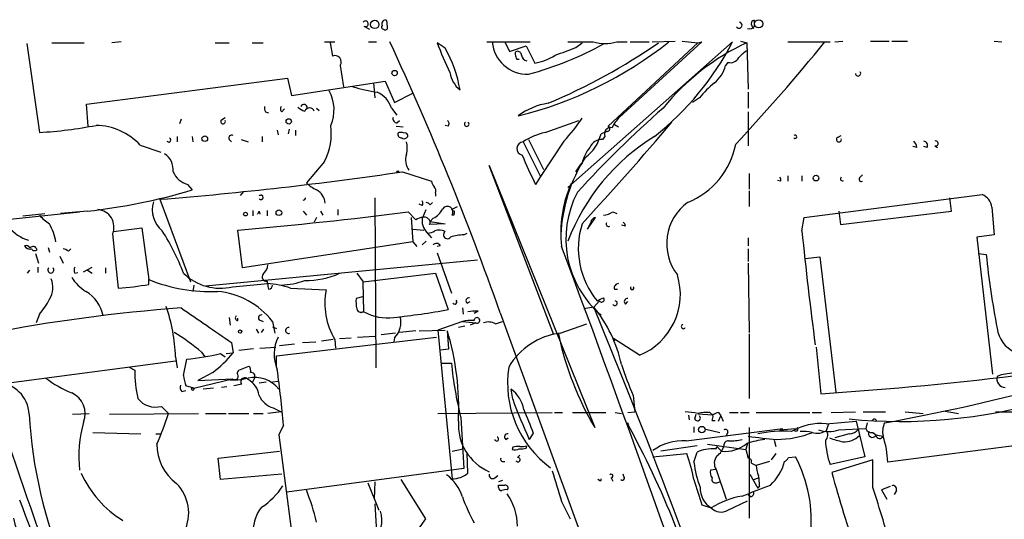
# Model space of a CAD drawing. Extents: x 2 to 888, y 3156 to 4015.
# Drawn here: x 89 to 195, y 3944 to 3998 of the extents above; entities that cross this region are included whole.
import ezdxf

# ---------------------------------------------------------------- set-up
doc = ezdxf.new("R2010")
doc.units = 0
doc.header["$MEASUREMENT"] = 0
doc.layers.add('MAIN', color=5, linetype='CONTINUOUS')

msp = doc.modelspace()

# ---------------------------------------------------------------- linework, layer by layer
at = {"layer": 'MAIN'}
for p, q in [((125.8993, 3997.399), (126.492, 3997.0603)), ((128.4393, 3997.3143), (128.3547, 3997.9917)), ((167.894, 3997.399), (167.894, 3997.9917)), ((89.662, 3995.5363), (91.0167, 3985.969)), ((92.3713, 3995.621), (95.8427, 3995.621)), ((99.822, 3995.7057), (98.806, 3995.621)), ((109.8973, 3995.621), (111.4213, 3995.621)), ((113.8767, 3995.621), (115.062, 3995.621)), ((121.666, 3995.7057), (122.7667, 3995.7057)), ((122.2587, 3995.621), (122.5127, 3994.1817)), ((126.4073, 3995.7057), (127.254, 3995.7057)), ((134.62, 3995.0283), (133.7733, 3995.621)), ((139.1073, 3995.7057), (143.764, 3995.7057)), ((141.0547, 3995.7057), (141.5627, 3994.6897)), ((141.5627, 3994.6897), (143.3407, 3995.2823)), ((143.3407, 3995.2823), (144.272, 3993.4197)), ((147.828, 3995.7057), (150.5373, 3995.7057)), ((165.5233, 3995.7057), (147.828, 3980.0423)), ((148.6747, 3995.113), (149.352, 3995.621)), ((161.798, 3995.621), (152.146, 3986.6463)), ((153.0773, 3995.7057), (154.178, 3995.7057)), ((162.2213, 3995.7057), (153.3313, 3987.5777)), ((154.5167, 3995.7057), (156.5487, 3995.7057)), ((156.8873, 3995.7057), (159.3427, 3995.7903)), ((160.1047, 3995.7903), (161.798, 3995.621)), ((161.798, 3995.621), (162.2213, 3995.7057)), ((166.37, 3995.7903), (167.0473, 3995.621)), ((167.0473, 3995.621), (167.2167, 3990.6257)), ((171.45, 3995.7057), (176.022, 3995.7057)), ((176.53, 3995.7057), (177.3767, 3995.7903)), ((180.34, 3995.7903), (182.372, 3995.7903)), ((182.626, 3995.7903), (184.3193, 3995.7903)), ((193.6327, 3995.7903), (194.4793, 3995.7057)), ((123.3593, 3993.1657), (123.698, 3990.8797)), ((142.3247, 3993.843), (142.5787, 3993.843)), ((165.0153, 3993.5043), (164.7613, 3993.1657)), ((96.0967, 3989.017), (117.6867, 3991.811)), ((117.6867, 3991.811), (118.11, 3989.9483)), ((118.11, 3989.9483), (128.1853, 3991.4723)), ((126.9153, 3991.303), (127.0847, 3989.6943)), ((128.1853, 3991.4723), (129.2013, 3989.1863)), ((129.2013, 3989.1863), (131.1487, 3990.2023)), ((167.2167, 3990.287), (167.2167, 3988.5937)), ((96.266, 3986.6463), (96.0967, 3989.017)), ((161.9673, 3989.6943), (161.2053, 3989.1863)), ((115.316, 3988.1703), (115.6547, 3988.0857)), ((117.094, 3988.1703), (117.348, 3988.509)), ((120.8193, 3988.5937), (121.0733, 3988.3397)), ((128.8627, 3988.5937), (129.4553, 3987.8317)), ((167.2167, 3988.1703), (167.2167, 3984.5297)), ((106.2567, 3987.4083), (106.0873, 3986.9003)), ((110.5747, 3987.3237), (110.998, 3987.5777)), ((129.4553, 3986.985), (129.7093, 3987.239)), ((145.3727, 3985.969), (149.0133, 3987.239)), ((152.8233, 3986.8157), (153.2467, 3986.5617)), ((116.586, 3986.223), (116.6707, 3985.715)), ((117.856, 3986.3077), (117.7713, 3985.7997)), ((118.5333, 3986.223), (118.5333, 3985.6303)), ((129.3707, 3986.6463), (130.1327, 3986.5617)), ((134.9587, 3986.6463), (134.62, 3986.731)), ((152.0613, 3986.0537), (151.384, 3985.7997)), ((105.8333, 3985.5457), (105.8333, 3984.953)), ((107.442, 3985.5457), (107.5267, 3984.953)), ((111.4213, 3985.207), (111.6753, 3984.953)), ((112.6913, 3985.207), (113.4533, 3984.953)), ((114.9773, 3985.5457), (114.9773, 3984.953)), ((143.002, 3984.953), (144.8647, 3981.2277)), ((143.5947, 3985.207), (145.2033, 3981.9897)), ((147.4047, 3985.0377), (144.8647, 3981.2277)), ((151.8073, 3985.5457), (151.5533, 3985.207)), ((176.8687, 3985.461), (177.2073, 3985.6303)), ((101.854, 3984.6143), (104.0553, 3983.8523)), ((185.3353, 3984.3603), (184.912, 3984.445)), ((186.436, 3984.3603), (186.0973, 3984.445)), ((187.2827, 3984.5297), (187.5367, 3984.3603)), ((121.666, 3982.8363), (119.7187, 3980.5503)), ((148.6747, 3981.7357), (149.2673, 3982.5823)), ((149.352, 3982.667), (148.9287, 3982.159)), ((130.048, 3981.7357), (133.1807, 3980.7197)), ((146.304, 3964.2097), (139.3613, 3982.413)), ((139.3613, 3982.413), (150.7067, 3954.219)), ((167.3013, 3981.5663), (167.3013, 3979.873)), ((144.8647, 3981.2277), (144.3567, 3980.381)), ((170.688, 3980.7197), (170.3493, 3980.8043)), ((171.45, 3981.3123), (171.45, 3980.7197)), ((172.974, 3981.3123), (172.974, 3980.7197)), ((179.2393, 3981.143), (179.4933, 3981.397)), ((106.934, 3980.381), (107.442, 3979.7883)), ((112.9453, 3979.619), (112.6067, 3979.1957)), ((133.604, 3979.4497), (133.604, 3979.111)), ((167.3013, 3979.7037), (167.3013, 3978.0103)), ((103.9707, 3978.7723), (107.2727, 3969.8823)), ((127.0847, 3978.9417), (127.1693, 3960.6537)), ((133.0113, 3978.1797), (133.2653, 3978.4337)), ((173.228, 3976.825), (192.3627, 3979.2803)), ((189.0607, 3977.5023), (188.8913, 3978.9417)), ((84.9207, 3976.317), (95.3347, 3977.4177)), ((89.2387, 3976.9943), (91.6093, 3977.2483)), ((96.1813, 3977.5023), (93.3027, 3977.2483)), ((113.9613, 3977.587), (113.9613, 3976.9943)), ((114.6387, 3977.5023), (114.7233, 3977.1637)), ((115.4853, 3977.587), (115.4853, 3976.9943)), ((119.38, 3977.5023), (119.7187, 3977.079)), ((121.2427, 3977.5023), (121.4967, 3977.079)), ((123.1053, 3977.6717), (123.1053, 3977.079)), ((130.6407, 3977.4177), (131.4873, 3976.571)), ((132.1647, 3978.095), (131.826, 3978.2643)), ((132.2493, 3976.825), (132.588, 3977.6717)), ((135.2973, 3977.6717), (135.9747, 3978.0103)), ((152.654, 3977.4177), (153.0773, 3977.2483)), ((176.9533, 3977.5023), (177.1227, 3976.063)), ((177.1227, 3976.063), (189.0607, 3977.5023)), ((193.3787, 3977.9257), (193.6327, 3974.9623)), ((120.8193, 3976.825), (120.5653, 3976.317)), ((130.9793, 3976.825), (131.1487, 3974.2003)), ((133.35, 3976.7403), (133.0113, 3976.4017)), ((133.0113, 3976.4017), (134.62, 3976.1477)), ((135.5513, 3977.079), (135.382, 3977.079)), ((149.9447, 3975.555), (150.7913, 3976.825)), ((150.2833, 3976.317), (149.9447, 3975.555)), ((172.974, 3975.3857), (173.228, 3976.825)), ((98.9753, 3975.301), (102.0233, 3975.7243)), ((102.0233, 3975.7243), (102.7853, 3970.1363)), ((112.8607, 3971.4063), (112.3527, 3975.4703)), ((131.1487, 3975.555), (132.334, 3975.4703)), ((132.6727, 3975.2163), (133.1807, 3974.6237)), ((134.62, 3976.1477), (132.9267, 3976.063)), ((136.652, 3974.9623), (136.9907, 3975.1317)), ((154.0087, 3975.8937), (153.5853, 3975.9783)), ((98.8907, 3975.047), (99.4833, 3969.205)), ((131.1487, 3974.2003), (112.8607, 3971.4063)), ((131.1487, 3974.2003), (131.572, 3973.6923)), ((132.588, 3974.285), (132.1647, 3973.8617)), ((167.2167, 3974.6237), (167.2167, 3973.777)), ((193.6327, 3974.9623), (191.77, 3974.7083)), ((191.77, 3974.7083), (193.4633, 3959.9763)), ((91.948, 3973.6077), (92.1173, 3973.0997)), ((94.1493, 3973.1843), (94.4033, 3973.4383)), ((134.112, 3973.777), (133.7733, 3973.6923)), ((133.7733, 3973.015), (135.2973, 3968.697)), ((167.2167, 3973.4383), (167.2167, 3972.0837)), ((90.5933, 3972.9303), (90.932, 3971.9143)), ((93.218, 3972.6763), (93.5567, 3971.9143)), ((108.8813, 3969.459), (138.0913, 3972.253)), ((173.3127, 3972.4223), (174.9213, 3972.5917)), ((174.9213, 3972.5917), (176.6147, 3958.029)), ((191.9393, 3972.9303), (192.786, 3972.8457)), ((89.7467, 3970.8137), (90.0007, 3971.1523)), ((90.8473, 3971.491), (90.8473, 3970.8983)), ((94.8267, 3970.8137), (95.1653, 3970.8983)), ((95.758, 3970.983), (96.6893, 3971.491)), ((96.1813, 3971.1523), (96.6893, 3970.8137)), ((98.1287, 3971.4063), (98.1287, 3970.8137)), ((167.2167, 3971.9143), (167.3013, 3964.4637)), ((102.7853, 3969.6283), (102.7853, 3970.1363)), ((115.4853, 3969.967), (115.4853, 3969.713)), ((125.1373, 3970.8137), (125.8147, 3969.8823)), ((125.8147, 3969.8823), (133.604, 3970.8137)), ((125.8993, 3966.665), (125.8147, 3969.8823)), ((133.604, 3970.8137), (134.9587, 3966.919)), ((107.6113, 3969.5437), (107.5267, 3968.8663)), ((111.76, 3969.3743), (115.57, 3969.713)), ((118.0253, 3969.205), (121.8353, 3969.0357)), ((152.8233, 3969.1203), (153.162, 3969.1203)), ((125.73, 3968.2737), (125.0527, 3968.1043)), ((136.9907, 3967.5963), (137.3293, 3967.7657)), ((151.2147, 3967.8503), (150.622, 3967.173)), ((154.0087, 3967.5117), (154.2627, 3967.7657)), ((125.8147, 3966.665), (125.476, 3966.5803)), ((136.4827, 3967.0883), (136.5673, 3966.411)), ((138.176, 3966.7497), (137.7527, 3966.4957)), ((150.622, 3967.173), (149.5213, 3967.0037)), ((91.0167, 3966.411), (90.678, 3965.4797)), ((111.4213, 3966.0723), (111.506, 3965.2257)), ((112.3527, 3965.7337), (112.3527, 3965.9877)), ((114.6387, 3965.8183), (115.062, 3965.649)), ((116.078, 3965.649), (116.332, 3964.379)), ((136.4827, 3965.649), (133.858, 3964.7177)), ((136.4827, 3965.649), (137.922, 3965.4797)), ((140.0387, 3965.395), (140.8007, 3965.649)), ((140.5467, 3966.5803), (153.924, 3929.835)), ((114.3, 3964.8023), (114.554, 3964.379)), ((114.8927, 3964.4637), (115.1467, 3964.8023)), ((116.078, 3965.0563), (116.5013, 3964.887)), ((131.4873, 3964.633), (129.7093, 3964.4637)), ((131.826, 3964.633), (134.62, 3964.7177)), ((133.858, 3964.7177), (135.382, 3948.7157)), ((135.0433, 3962.6857), (134.874, 3964.633)), ((136.7367, 3965.141), (136.0593, 3964.9717)), ((137.922, 3965.4797), (137.3293, 3965.2257)), ((146.9813, 3964.379), (149.86, 3965.395)), ((116.5013, 3961.9237), (133.6887, 3963.9557)), ((122.5973, 3963.7017), (121.3273, 3963.5323)), ((122.7667, 3963.7017), (122.8513, 3962.7703)), ((123.2747, 3963.7863), (124.5447, 3963.871)), ((125.222, 3963.9557), (127.0847, 3964.0403)), ((129.286, 3964.379), (127.762, 3964.2097)), ((129.2013, 3963.871), (129.1167, 3963.4477)), ((155.5327, 3962.0083), (152.7387, 3963.7863)), ((167.3013, 3964.2943), (167.3013, 3957.3517)), ((111.6753, 3963.363), (111.8447, 3962.2623)), ((114.046, 3962.6857), (112.4373, 3962.5163)), ((114.7233, 3962.7703), (116.4167, 3962.855)), ((118.4487, 3963.1937), (116.84, 3963.0243)), ((119.2953, 3963.363), (120.7347, 3963.4477)), ((134.112, 3962.601), (135.0433, 3962.6857)), ((174.498, 3962.855), (175.006, 3957.8597)), ((87.2067, 3958.9603), (105.664, 3961.4157)), ((105.664, 3961.839), (105.8333, 3960.6537)), ((106.5107, 3959.807), (106.8493, 3961.585)), ((108.458, 3962.347), (108.7967, 3961.839)), ((110.49, 3962.1777), (110.998, 3961.839)), ((111.0827, 3962.1777), (111.8447, 3962.2623)), ((116.5013, 3960.7383), (116.5013, 3961.9237)), ((100.6687, 3960.7383), (101.2613, 3960.3997)), ((112.268, 3960.061), (112.4373, 3960.3997)), ((112.4373, 3960.3997), (113.538, 3960.823)), ((134.2813, 3961.1617), (135.2973, 3961.1617)), ((107.6113, 3958.4523), (111.76, 3959.4683)), ((109.6433, 3960.1457), (108.0347, 3959.299)), ((108.0347, 3959.299), (111.76, 3959.4683)), ((114.1307, 3959.553), (113.8767, 3959.045)), ((194.3947, 3959.8917), (193.9713, 3959.7223)), ((196.0033, 3960.1457), (194.3947, 3959.8917)), ((106.3413, 3958.1137), (106.7647, 3958.1983)), ((107.6113, 3958.4523), (106.7647, 3958.7063)), ((109.728, 3958.4523), (108.6273, 3958.3677)), ((111.1673, 3958.6217), (110.5747, 3958.537)), ((112.776, 3958.8757), (111.9293, 3958.7063)), ((114.6387, 3959.045), (115.4007, 3959.1297)), ((116.078, 3959.1297), (116.6707, 3959.2143)), ((141.9013, 3957.267), (141.732, 3958.3677)), ((154.8553, 3957.6903), (155.0247, 3955.9123)), ((104.14, 3956.505), (104.902, 3955.743)), ((116.1627, 3956.3357), (117.0093, 3955.9123)), ((94.5727, 3955.6583), (96.3507, 3955.743)), ((98.552, 3955.6583), (108.1193, 3955.743)), ((108.8813, 3955.743), (111.0827, 3955.743)), ((111.3367, 3955.743), (113.538, 3955.743)), ((114.046, 3955.743), (115.062, 3955.743)), ((117.0093, 3955.9123), (115.57, 3955.743)), ((133.858, 3955.743), (146.1347, 3955.8277)), ((136.3133, 3955.3197), (136.652, 3949.8163)), ((146.3887, 3955.8277), (147.2353, 3955.8277)), ((148.336, 3955.8277), (151.892, 3955.8277)), ((152.908, 3955.8277), (153.5853, 3955.743)), ((154.2627, 3955.8277), (155.0247, 3955.9123)), ((160.782, 3955.5737), (160.8667, 3955.0657)), ((161.4593, 3955.1503), (161.6287, 3955.6583)), ((163.4067, 3955.5737), (161.798, 3955.6583)), ((163.068, 3955.8277), (163.4067, 3955.5737)), ((163.9993, 3955.8277), (164.2533, 3955.489)), ((163.9993, 3954.8963), (164.2533, 3955.489)), ((164.2533, 3955.489), (164.5073, 3954.8963)), ((165.1847, 3955.8277), (166.116, 3955.8277)), ((166.37, 3955.8277), (167.3013, 3955.8277)), ((168.0633, 3955.8277), (173.8207, 3955.8277)), ((174.0747, 3955.8277), (175.0907, 3955.8277)), ((176.1067, 3955.8277), (178.7313, 3955.9123)), ((179.578, 3955.9123), (181.9487, 3955.9123)), ((184.0653, 3955.9123), (186.0127, 3955.743)), ((188.3833, 3955.997), (189.8227, 3955.743)), ((193.802, 3955.9123), (199.898, 3955.9123)), ((117.2633, 3954.473), (116.7553, 3953.457)), ((154.178, 3954.727), (154.3473, 3954.5577)), ((160.528, 3952.7797), (170.942, 3954.1343)), ((161.3747, 3954.3037), (161.3747, 3953.711)), ((162.6447, 3954.0497), (164.1687, 3953.711)), ((163.322, 3954.981), (163.6607, 3954.981)), ((167.3013, 3954.219), (167.3013, 3944.4823)), ((170.6033, 3953.965), (172.2967, 3954.1343)), ((175.5987, 3954.6423), (178.816, 3954.8963)), ((175.8527, 3954.6423), (175.5987, 3953.8803)), ((176.9533, 3953.965), (179.832, 3954.1343)), ((178.816, 3954.8963), (179.7473, 3951.0863)), ((180.0013, 3954.727), (179.832, 3954.1343)), ((96.774, 3953.711), (101.9387, 3953.5417)), ((103.5473, 3953.5417), (104.0553, 3953.5417)), ((116.7553, 3953.457), (118.5333, 3939.995)), ((141.1393, 3952.949), (141.3933, 3953.1183)), ((144.1027, 3953.6263), (143.6793, 3952.949)), ((165.0153, 3953.711), (164.846, 3953.3723)), ((178.054, 3953.5417), (176.53, 3953.1183)), ((181.2713, 3953.3723), (181.6947, 3953.2877)), ((135.382, 3951.679), (136.5673, 3951.933)), ((141.9013, 3952.1023), (141.8167, 3951.8483)), ((143.3407, 3952.0177), (143.4253, 3952.2717)), ((161.7133, 3952.2717), (157.8187, 3951.679)), ((162.814, 3952.441), (166.9627, 3951.8483)), ((163.7453, 3951.933), (163.83, 3952.187)), ((163.83, 3952.187), (164.338, 3951.679)), ((167.132, 3952.5257), (166.9627, 3951.8483)), ((166.9627, 3951.8483), (167.2167, 3950.917)), ((170.0107, 3952.8643), (170.18, 3952.187)), ((197.1887, 3952.441), (182.2027, 3950.4937)), ((110.236, 3950.917), (116.84, 3951.679)), ((110.49, 3948.631), (110.236, 3950.917)), ((137.0753, 3949.3083), (136.9907, 3951.5097)), ((142.4093, 3951.0017), (142.6633, 3951.2557)), ((156.972, 3951.0863), (160.6127, 3951.425)), ((161.3747, 3950.4937), (161.7133, 3951.5943)), ((170.18, 3951.425), (169.672, 3950.7477)), ((171.5347, 3951.0017), (172.2967, 3951.0863)), ((179.7473, 3951.0863), (176.022, 3950.2397)), ((136.652, 3949.8163), (117.602, 3947.2763)), ((140.8007, 3950.5783), (141.0547, 3950.5783)), ((163.7453, 3949.7317), (163.1527, 3949.647)), ((163.7453, 3949.7317), (164.846, 3946.5143)), ((167.5553, 3950.409), (168.0633, 3950.155)), ((169.5027, 3950.5783), (168.0633, 3950.155)), ((180.594, 3950.7477), (176.1913, 3949.393)), ((180.594, 3947.7843), (180.594, 3950.7477)), ((117.094, 3949.2237), (110.49, 3948.631)), ((139.954, 3948.8003), (140.2927, 3949.0543)), ((152.4847, 3948.8003), (152.654, 3948.4617)), ((153.8393, 3948.9697), (153.7547, 3949.2237)), ((167.386, 3949.2237), (168.2327, 3947.6997)), ((167.8093, 3948.631), (168.3173, 3948.8003)), ((126.3227, 3948.2923), (127.508, 3945.329)), ((127.0847, 3948.377), (127, 3946.5143)), ((129.8787, 3948.631), (132.5033, 3944.3977)), ((140.8007, 3948.5463), (140.3773, 3948.377)), ((140.3773, 3947.7843), (140.3773, 3948.0383)), ((151.2147, 3948.5463), (151.0453, 3948.631)), ((163.83, 3948.2923), (164.1687, 3948.377)), ((168.402, 3947.9537), (168.2327, 3947.6997)), ((182.4567, 3947.869), (181.5253, 3947.5303)), ((167.4707, 3946.7683), (167.2167, 3946.9377)), ((181.5253, 3947.5303), (182.118, 3946.5143)), ((183.134, 3947.4457), (182.88, 3947.0223)), ((127.0847, 3946.0063), (127.254, 3942.9583)), ((147.1507, 3946.2603), (148.082, 3944.3977)), ((162.2213, 3945.9217), (163.2373, 3945.583)), ((165.0153, 3945.329), (167.132, 3946.345)), ((132.5033, 3944.3977), (130.3867, 3941.4343))]:
    msp.add_line(p, q, dxfattribs=at)
for centre, radius in [((127.0665, 3997.5865), 0.4532), ((168.3386, 3997.6528), 0.4422), ((129.2013, 3992.3529), 0.2878), ((117.8221, 3987.1544), 0.2878), ((108.7966, 3985.2917), 0.3052), ((129.5399, 3981.7357), 0.0846), ((174.498, 3981.0584), 0.3052), ((113.169, 3977.1879), 0.201), ((116.7553, 3977.333), 0.3052), ((112.5925, 3964.5484), 0.1834), ((107.4984, 3958.3677), 0.1411), ((162.2213, 3954.0074), 0.3413)]:
    msp.add_circle(centre, radius, dxfattribs=at)
for centre, radius, start, end in [((126.0687, 3997.653), 0.3053, 236.299523, 146.315138), ((128.0372, 3997.3143), 0.2549, 138.355262, 265.228891), ((128.1854, 3997.653), 0.3787, 63.441716, 206.558284), ((166.2176, 3997.5006), 0.3287, 214.516601, 78.11583), ((167.3436, 3997.7801), 0.6694, 251.573171, 325.301058), ((168.1789, 3997.6699), 0.642, 166.266814, 234.849317), ((167.8094, 3997.7375), 0.2679, 71.592103, 161.54476), ((128.1853, 3997.2579), 0.2602, 229.410647, 12.519254), ((-172.4843, 3856.1582), 331.9359, 19.430361, 24.860156), ((168.4272, 4008.3188), 36.907, 200.123725, 205.545114), ((143.4761, 3996.0218), 3.7894, 184.785114, 271.793547), ((132.301, 4028.8669), 42.3644, 283.922126, 308.485913), ((134.7224, 4025.7284), 34.6493, 284.836414, 299.382606), ((120.5083, 4048.9614), 64.949, 292.832773, 304.788306), ((151.8073, 4000.3816), 4.8453, 254.804723, 285.195277), ((138.0005, 4009.8744), 30.9557, 308.194183, 332.760652), ((177.8627, 3972.5642), 25.4674, 115.130164, 140.993227), ((21.1615, 4120.1376), 198.1965, 316.893611, 321.110467), ((122.7686, 3993.5342), 0.6962, 328.042595, 111.564544), ((123.0052, 3988.3324), 13.4067, 9.482065, 29.96333), ((142.4095, 3994.4356), 0.2679, 108.45524, 198.407897), ((269.2399, 4036.447), 133.8752, 198.327138, 198.556321), ((142.3995, 3994.2629), 0.4332, 0.449681, 99.940573), ((143.5098, 3994.3508), 0.6824, 187.11356, 262.88644), ((143.1152, 3999.7127), 6.3984, 280.416015, 301.656839), ((-64.0977, 4545.0312), 589.6458, 290.9230878, 291.1522741), ((168.5711, 3992.0654), 3.0674, 117.979423, 140.602432), ((161.5196, 3993.92), 3.3283, 308.159741, 346.901127), ((165.2905, 3994.4992), 1.0322, 254.537986, 331.856009), ((138.156, 3992.9364), 3.0745, 189.977645, 231.180408), ((179.0135, 3992.319), 0.2822, 180, 36.861777), ((170.389, 3982.8813), 10.8325, 128.97222, 141.02778), ((118.4081, 3988.4187), 4.2818, 336.786826, 28.416308), ((129.9535, 4007.9741), 17.8793, 252.959494, 261.590501), ((126.1727, 3987.7051), 2.833, 18.280175, 65.695807), ((119.4477, 3988.6107), 0.3559, 357.262972, 154.666075), ((146.718, 3982.2132), 6.9617, 98.314468, 127.354824), ((116.1635, 3988.5938), 0.9474, 169.712462, 206.551529), ((117.3212, 3988.5052), 0.4047, 140.42467, 235.846582), ((120.8622, 3991.5159), 3.5153, 233.825112, 248.069352), ((120.0573, 3988.054), 0.5463, 21.587184, 158.412816), ((234.9144, 3901.0857), 116.4573, 131.28671, 137.65249), ((110.7606, 3987.1525), 0.2527, 137.357246, 20.019917), ((129.4741, 3987.4459), 0.4613, 163.399492, 267.664214), ((134.6468, 3986.9041), 0.4047, 320.42467, 55.846581), ((136.9483, 3986.858), 0.2469, 120.959776, 59.040224), ((132.2187, 3999.0816), 20.6844, 317.23758, 325.926415), ((-108.305, 4213.5704), 350.3665, 317.340421, 319.724173), ((156.0538, 3984.8789), 3.8335, 135.250475, 155.362339), ((88.4715, 4031.0956), 45.1983, 273.228138, 281.021895), ((96.9417, 3979.9795), 6.7537, 43.335086, 88.54914), ((115.6696, 3985.8853), 6.7271, 333.04795, 7.222102), ((129.9668, 3985.8095), 0.4332, 170.059427, 269.537094), ((129.8786, 3985.2496), 0.7194, 61.913927, 118.079046), ((130.3322, 3985.6243), 0.2843, 299.287505, 113.841742), ((147.1084, 3978.645), 7.5268, 103.332445, 123.063438), ((146.9005, 3986.9542), 4.6298, 307.061224, 345.56005), ((152.4327, 3985.8114), 0.6795, 78.402318, 203.01812), ((152.005, 3986.3641), 0.3155, 280.280479, 63.451194), ((172.2585, 3985.5033), 0.1826, 224.068083, 135.931917), ((104.9323, 3985.1526), 0.2302, 209.926939, 76.331961), ((111.6753, 3985.3763), 0.3053, 56.299523, 213.684862), ((130.2173, 3985.7153), 0.4236, 233.157154, 306.842846), ((127.8052, 3984.2757), 2.7508, 345.744007, 14.253974), ((143.0733, 3984.2267), 0.7299, 95.606693, 257.658516), ((169.0453, 3966.2187), 22.6989, 121.629992, 159.184417), ((151.4526, 3983.8611), 1.3497, 85.721112, 158.291615), ((157.5122, 3986.3207), 8.5058, 291.990914, 349.008839), ((176.9533, 3985.207), 0.2678, 108.421413, 18.441716), ((184.3617, 3984.297), 0.9756, 3.719932, 49.39361), ((186.0126, 3984.572), 0.4733, 333.434949, 79.691906), ((187.3567, 3984.7837), 0.2646, 253.757121, 106.242879), ((103.2258, 3981.8875), 2.1894, 356.024386, 55.092663), ((132.3359, 3983.0123), 1.9545, 162.553291, 214.508825), ((153.2473, 3981.7776), 3.9955, 139.729538, 167.138339), ((175.4619, 3996.5701), 35.0659, 201.859908, 207.495301), ((163.6681, 3974.2744), 16.6164, 147.265271, 177.627334), ((72.0726, 4375.6882), 398.1956, 274.594694, 278.371753), ((107.5363, 3982.5931), 2.2927, 201.96105, 254.768992), ((122.4184, 3983.2738), 3.8348, 225.251444, 245.354987), ((134.1362, 3980.7784), 0.9573, 183.51548, 222.879217), ((159.7432, 3975.2663), 12.6905, 155.81353, 187.124736), ((170.2221, 3980.8466), 0.4829, 344.763614, 37.866658), ((177.3344, 3980.9737), 0.2117, 126.896962, 306.837414), ((179.3663, 3980.9314), 0.2469, 120.97172, 300.959776), ((89.5338, 4039.1251), 61.9803, 276.156918, 286.794127), ((119.9069, 3978.1768), 1.8519, 5.335609, 60.482304), ((133.0115, 3979.6614), 0.6292, 340.338213, 47.731211), ((158.3761, 3974.5192), 10.7709, 152.249908, 229.521429), ((106.0372, 3977.6294), 2.8843, 162.050011, 231.068118), ((114.8335, 3978.984), 0.2325, 213.102369, 146.897631), ((119.3489, 3978.9728), 0.2868, 276.225468, 353.774532), ((131.8257, 3978.349), 0.4236, 323.157154, 36.842846), ((132.5453, 3977.8828), 0.5526, 32.502209, 85.567893), ((163.9235, 3974.0054), 5.4789, 126.074889, 217.840406), ((191.758, 3977.7685), 1.6283, 5.540081, 68.199244), ((97.1362, 3975.777), 1.9003, 337.409126, 85.599676), ((74.6403, 4416.4713), 442.6106, 274.887783, 277.268714), ((29.904, 4019.683), 94.6529, 333.306822, 333.536005), ((132.376, 3978.7303), 2.2156, 296.079309, 333.920691), ((134.8672, 3977.4075), 0.6107, 327.457569, 145.164794), ((177.8066, 4062.2418), 94.6527, 243.313535, 243.542773), ((135.1701, 3977.3754), 0.4829, 322.133342, 15.236386), ((151.5961, 3978.8978), 1.8193, 271.319699, 305.555251), ((94.3619, 3979.9163), 4.3864, 220.303627, 239.221727), ((132.3342, 3975.3004), 1.527, 93.187323, 123.684864), ((134.0273, 3976.5286), 1.886, 170.958199, 224.091301), ((132.3764, 3976.2325), 0.6292, 42.268789, 109.661787), ((132.6148, 3976.3208), 0.4047, 320.42467, 55.846581), ((150.8761, 3976.2323), 0.5987, 98.142282, 171.868545), ((152.1879, 3976.1049), 0.2466, 148.900793, 301.099207), ((153.4578, 3975.851), 0.5525, 4.432107, 57.497791), ((91.1118, 3978.5287), 4.3517, 218.680576, 252.887107), ((84.941, 3972.5599), 8.0232, 11.797739, 26.562816), ((83.3211, 3962.0764), 24.781, 20.645238, 32.484864), ((132.6733, 3976.6538), 1.5244, 273.158773, 303.708832), ((133.9802, 3974.1815), 1.2894, 60.251812, 110.944034), ((134.8741, 3974.9624), 0.4233, 126.886139, 323.113861), ((157.8254, 3973.4859), 8.8816, 162.560619, 219.384406), ((577.541, 4016.5937), 406.6602, 185.815921, 187.557542), ((136.8722, 3969.5095), 5.4572, 92.312515, 107.703514), ((89.5773, 3973.3534), 0.4561, 21.829402, 111.785083), ((90.0262, 3974.1412), 0.7175, 210.503603, 281.562087), ((90.3458, 3973.2769), 0.4239, 10.437825, 144.506321), ((90.5048, 3973.6654), 0.4046, 214.14965, 309.604292), ((93.4979, 3972.4828), 0.9573, 47.120783, 86.478547), ((133.7052, 3973.5875), 0.4487, 24.977557, 142.333315), ((-1653.214, 3301.4784), 1921.766, 18.6420554, 20.474451), ((276.5456, 3981.2525), 84.1804, 185.73148, 191.210248), ((92.2443, 3971.1636), 0.322, 131.083815, 48.902776), ((95.4614, 3971.1523), 0.7194, 151.913927, 208.079046), ((114.102, 3971.844), 1.4713, 310.728008, 356.141889), ((90.0005, 3969.2898), 2.4686, 329.035845, 22.161728), ((98.6374, 3973.0157), 4.9102, 212.322273, 237.677727), ((109.423, 3986.6387), 17.7873, 248.088709, 272.346626), ((110.4332, 3974.8271), 5.6119, 225.656253, 283.675704), ((115.426, 3970.4327), 0.4694, 140.854032, 277.256717), ((116.6433, 3977.9778), 8.442, 272.484807, 290.134795), ((119.7797, 3978.413), 8.3645, 268.421584, 294.698211), ((152.8242, 3968.5571), 7.0868, 292.469362, 17.128645), ((93.9661, 3965.441), 3.9898, 11.577206, 59.150519), ((97.4168, 3998.4156), 29.2836, 274.04664, 280.563658), ((109.3565, 3960.3347), 8.5685, 38.331376, 84.677712), ((115.1177, 3961.2708), 8.4502, 69.873925, 87.506736), ((116.5003, 3969.5435), 0.9456, 169.674018, 206.58673), ((115.6546, 3969.5437), 0.4234, 270.013532, 0), ((129.3323, 3967.5965), 7.6339, 169.133126, 210.676974), ((153.2655, 3969.252), 0.4614, 92.33528, 196.58506), ((154.7283, 3969.2432), 0.1825, 134.089915, 45.910085), ((84.9351, 3971.7526), 8.0944, 318.706467, 332.537149), ((128.4, 3967.808), 3.3604, 174.941414, 193.848085), ((135.6572, 3967.7445), 0.2413, 217.88123, 52.137512), ((137.1984, 3967.858), 0.3342, 82.037181, 231.562485), ((66.6194, 4137.3545), 189.3281, 296.453857, 296.683026), ((151.4531, 3967.9863), 0.2744, 209.703453, 47.629383), ((152.8812, 3967.6058), 0.246, 202.497994, 83.744698), ((154.2164, 3967.7734), 0.3341, 82.034805, 231.562485), ((118.9798, 3793.2147), 174.3385, 94.185126, 101.095684), ((86.4014, 3961.0319), 19.2795, 2.399281, 18.83981), ((1040.291, 5319.8755), 1643.914, 235.3767929, 235.6059758), ((125.603, 3967.0883), 0.4733, 190.296185, 296.570465), ((128.4225, 3971.333), 5.3063, 241.607391, 277.517297), ((122.0778, 4035.2165), 69.5016, 275.812703, 280.680521), ((137.9646, 3962.3029), 4.4518, 87.278219, 101.522963), ((138.9093, 3957.7567), 15.0284, 12.433036, 38.79717), ((-664.0353, 3633.291), 880.4225, 19.1049596, 22.2859524), ((112.3587, 3966.0179), 0.2843, 128.087058, 268.790557), ((114.8715, 3966.03), 0.3146, 70.349851, 222.282263), ((127.4768, 3965.538), 2.3985, 315.971308, 14.956346), ((137.414, 3961.2485), 4.498, 85.681504, 101.949474), ((138.0527, 3965.7502), 0.3005, 244.211128, 183.148096), ((139.3119, 3964.0613), 1.5189, 61.411819, 110.955177), ((117.7996, 3964.6612), 0.3156, 79.704897, 296.565051), ((106.6218, 3956.2532), 29.4688, 357.360861, 16.520725), ((160.2437, 3965.0866), 0.2302, 103.668039, 330.073061), ((197.1931, 3965.2967), 3.2477, 187.247117, 245.261701), ((90.6805, 3940.5918), 28.095, 50.745647, 58.177477), ((120.4029, 3962.1279), 4.1557, 153.907254, 203.297254), ((147.9479, 3956.9382), 7.5034, 97.401581, 149.572126), ((179.4155, 3971.1071), 33.3077, 191.80265, 210.466391), ((153.2039, 3964.0822), 0.5513, 212.459237, 237.540763), ((104.2996, 3988.7245), 27.259, 275.367067, 283.126135), ((101.7794, 3970.5277), 13.0241, 307.142298, 320.607923), ((115.2714, 3960.4137), 14.0101, 180.057255, 192.624266), ((113.1148, 3960.3574), 0.6292, 340.338213, 47.731211), ((-46.4009, 3939.0766), 164.3868, 5.374176, 7.482745), ((175.7316, 3965.1844), 40.6339, 185.681508, 194.050094), ((152.5781, 3958.9867), 11.2374, 171.032648, 233.951934), ((180.921, 3969.6108), 28.6622, 197.499212, 204.57581), ((99.5264, 3969.9257), 12.9977, 232.943637, 247.192347), ((111.4777, 3960.3735), 4.9992, 186.506626, 199.480977), ((111.8871, 3965.5216), 6.1707, 264.092521, 284.703297), ((112.014, 3959.7647), 0.3875, 229.395498, 49.395498), ((113.0951, 3959.1557), 0.4246, 32.477402, 221.265912), ((114.1331, 3956.2549), 3.3674, 38.859631, 101.646623), ((112.29, 3957.3078), 2.3796, 9.24976, 60.734451), ((113.7898, 3959.7571), 0.3973, 329.090651, 101.985966), ((147.4621, 4367.813), 410.8776, 273.843806, 276.975066), ((194.8556, 3959.4589), 0.9227, 163.413168, 267.664467), ((86.4014, 3955.5283), 3.517, 2.118323, 89.294571), ((106.7645, 3958.5793), 0.6292, 160.338213, 227.731211), ((139.4608, 3955.4525), 3.6955, 11.13692, 52.078239), ((139.6392, 4185.6645), 234.766, 280.361554, 284.573821), ((93.5423, 3955.7372), 2.4012, 337.32966, 66.805796), ((103.505, 3958.8332), 2.4133, 217.87186, 285.255952), ((116.7651, 3958.548), 2.2929, 201.967068, 254.767894), ((188.3871, 3973.8832), 49.3663, 199.669267, 205.091104), ((778.6373, 4208.9132), 683.9631, 201.6868149, 201.9159824), ((183.5644, 4011.263), 56.3826, 264.391402, 286.121762), ((139.4102, 3958.4211), 49.5713, 183.194974, 203.091777), ((77.6119, 3964.344), 28.6134, 335.418083, 342.506752), ((158.4049, 3934.0967), 21.9106, 81.091268, 84.661912), ((161.7503, 3955.2641), 0.3125, 201.358743, 46.024187), ((162.6448, 3952.609), 3.2464, 82.509622, 105.120139), ((162.4745, 3955.4045), 0.9474, 333.448472, 10.287538), ((164.0587, 3954.8707), 0.9588, 93.551733, 132.844497), ((180.7634, 3954.8963), 0.2434, 0, 180), ((109.3809, 3951.0955), 14.1207, 164.741501, 185.887756), ((141.5727, 3954.5407), 5.5249, 176.309682, 246.40542), ((70.7007, 3908.6716), 95.3392, 14.343426, 28.886034), ((164.7614, 3953.7675), 0.2602, 347.454468, 130.620402), ((175.0192, 3948.5723), 6.0976, 84.546528, 121.059317), ((172.3313, 3954.0458), 0.2194, 201.60745, 52.127307), ((175.8527, 3957.4581), 3.6624, 252.51, 287.488508), ((177.9555, 3955.0087), 1.4703, 273.841293, 319.28881), ((180.4347, 3954.3218), 0.6312, 197.280921, 284.617437), ((183.937, 3953.7536), 2.2902, 154.84708, 191.737776), ((788.8455, 4188.8027), 739.8962, 198.526066, 200.0543153), ((140.1658, 3952.9912), 0.216, 191.268308, 78.731692), ((141.3472, 3953.2107), 0.3342, 82.071139, 231.53563), ((165.1012, 3958.9725), 6.1928, 269.988898, 283.427899), ((171.2728, 3937.7774), 15.3417, 98.539482, 105.98741), ((175.5853, 4014.7138), 61.9935, 262.241873, 265.076529), ((170.9001, 3941.5279), 12.3064, 85.464246, 102.518203), ((170.2635, 3963.2887), 10.3397, 270.00665, 292.134396), ((173.1856, 3949.943), 3.8715, 76.723295, 95.646241), ((174.645, 3955.5214), 1.8981, 252.514882, 300.162353), ((175.0484, 3953.4146), 0.7208, 310.234025, 40.240092), ((179.4083, 3962.2622), 9.7805, 249.213372, 258.011295), ((177.5019, 3955.0387), 2.347, 266.942177, 314.765239), ((180.5633, 3953.6049), 0.4365, 154.080673, 327.802621), ((181.3352, 3954.3466), 0.9764, 220.614024, 266.247599), ((181.3272, 3953.4519), 0.4025, 191.407654, 335.924778), ((172.7423, 3950.2168), 9.4645, 1.676533, 18.933267), ((108.962, 3952.4602), 5.33, 180.206393, 232.924354), ((142.0281, 3953.4165), 1.5824, 262.322568, 290.362373), ((142.4515, 3950.6221), 1.5792, 82.29219, 110.390429), ((142.7905, 3953.4979), 1.5792, 262.29219, 290.390429), ((142.8751, 3953.7519), 1.5791, 262.29219, 290.390429), ((160.1896, 3947.233), 5.557, 86.508755, 125.381503), ((162.759, 3949.5945), 2.2567, 92.903231, 117.605171), ((163.4491, 3948.5892), 3.3569, 84.937847, 103.864449), ((162.8351, 3952.6739), 1.8023, 303.504034, 347.105696), ((164.7339, 3955.1703), 3.5136, 263.530514, 311.178255), ((165.0295, 3952.3422), 0.4431, 80.845888, 189.154112), ((183.717, 3953.0906), 8.2061, 181.580245, 200.32903), ((140.8006, 3950.79), 0.2116, 143.124688, 270.027065), ((142.4517, 3950.7689), 0.2367, 206.575876, 100.322172), ((141.5452, 3944.7239), 20.2107, 11.146476, 19.363563), ((164.8342, 3950.3898), 1.2723, 142.119487, 211.147565), ((167.1956, 3950.5361), 0.3815, 340.539138, 86.829334), ((170.8144, 3951.2986), 0.7791, 292.400936, 337.599064), ((159.0653, 3944.1863), 14.9225, 353.973831, 27.541445), ((170.8524, 3951.4236), 9.5232, 185.603613, 202.466955), ((171.2187, 3950.3035), 3.1589, 182.694476, 203.294332), ((166.1581, 3951.823), 5.1072, 312.178754, 345.894101), ((106.0943, 3954.1411), 11.6409, 204.529212, 238.380696), ((132.081, 3945.4143), 4.6052, 17.098338, 53.978389), ((135.3822, 3951.4308), 2.7151, 269.99578, 308.579063), ((139.7424, 3949.1306), 0.3923, 166.271929, 302.644832), ((972.1877, 4201.925), 863.7421, 196.9881346, 197.2173049), ((151.2994, 3948.631), 0.1197, 225, 45.033843), ((152.4605, 3948.9999), 0.2011, 276.912942, 136.229162), ((153.67, 3948.8003), 0.2394, 225, 45.016916), ((164.084, 3949.3929), 0.9653, 164.738635, 217.87186), ((163.6819, 3948.6522), 0.3892, 157.632677, 292.367323), ((164.5116, 3948.2079), 3.8987, 356.261589, 12.538691), ((290.6927, 3980.1858), 118.5697, 195.05239, 199.466236), ((102.589, 3945.038), 4.4756, 333.52827, 45.090523), ((110.9557, 3951.8907), 7.3638, 302.319617, 327.680384), ((140.6736, 3947.742), 0.2993, 171.875312, 278.143638), ((140.716, 4117.3881), 169.3501, 269.885409, 270.114592), ((141.097, 3947.7419), 0.2994, 315.013536, 98.121983), ((839.131, 4158.9287), 709.6328, 197.2383393, 197.4675195), ((164.4791, 3947.6714), 2.4297, 177.336725, 239.263526), ((-128.2583, 4709.4371), 817.5819, 291.1353637, 291.3645491), ((59.3575, 3907.4341), 127.7749, 15.117167, 18.408588), ((182.7741, 3947.5938), 0.3892, 337.632677, 112.367323), ((90.5813, 3936.3819), 31.1974, 14.245775, 20.93759), ((156.192, 3954.0414), 21.0084, 200.255003, 208.632726), ((141.1392, 3946.5991), 0.9465, 79.683783, 116.559637), ((136.0725, 3943.5367), 6.3376, 0.895061, 34.288099), ((168.276, 3937.4101), 9.6013, 100.421151, 121.654376), ((167.3605, 3947.2086), 0.4539, 284.051552, 8.578205), ((-120.4357, 3864.7067), 224.7222, 17.706052, 21.32528), ((118.1783, 3943.0722), 4.1871, 141.692596, 216.396702), ((164.2859, 3946.573), 1.4421, 223.353474, 300.384563), ((96.3728, 3946.1694), 8.3229, 191.69525, 209.848712), ((124.8105, 3944.2705), 3.0277, 309.737727, 18.761693)]:
    msp.add_arc(centre, radius, start, end, dxfattribs=at)

doc.saveas('drawing.dxf')
